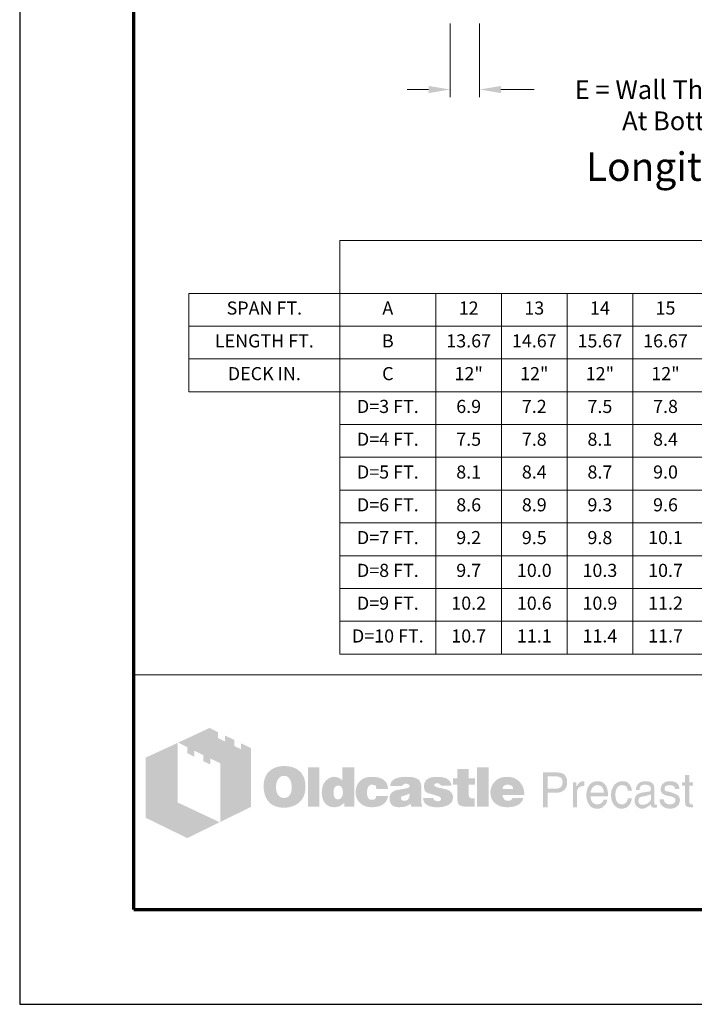
# Model space of a CAD drawing. Extents: x 0 to 204, y 0 to 264.
# Drawn here: x 0 to 71, y 0 to 104 of the extents above; entities that cross this region are included whole.
import ezdxf
from ezdxf.enums import TextEntityAlignment as Align

# ---------------------------------------------------------------- set-up
doc = ezdxf.new("R2010")
doc.units = 0
doc.header["$LTSCALE"] = 4
doc.header["$MEASUREMENT"] = 0
for name, color, linetype, lineweight in [('BORDER', 116, 'CONTINUOUS', 70), ('DIM', 7, 'CONTINUOUS', 15), ('Text & Leaders', 7, 'CONTINUOUS', 20), ('TEXT-LEADERS', 7, 'CONTINUOUS', 20), ('TITLEBLOCK', 116, 'CONTINUOUS', 20), ('TXT-LDR', 7, 'CONTINUOUS', 20)]:
    doc.layers.add(name, color=color, linetype=linetype, lineweight=lineweight)
doc.layers.add('Limits', color=255, linetype='CONTINUOUS')
doc.styles.add('OLDCASTLE', font='romans.shx')
doc.styles.get("Standard").update_dxf_attribs({"font": 'SIMPLEX.SHX'})
doc.styles.add('VIEWTITLES', font='ARIALBD.TTF')

msp = doc.modelspace()

# ---------------------------------------------------------------- hatches: boundary and pattern name
at = {"layer": 'Text & Leaders'}
h = msp.add_hatch(color=256, dxfattribs=at)
h.paths.add_polyline_path([(29.59506, 24.35869), (29.50298, 24.46227), (29.3994, 24.55434), (29.28431, 24.64641), (29.16922, 24.72698), (29.05413, 24.79603), (28.91602, 24.85358), (28.77791, 24.91112), (28.63981, 24.95716), (28.47868, 24.99169), (28.32906, 25.02621), (28.15643, 25.04923), (27.98379, 25.06074), (27.79965, 25.06074), (27.63852, 25.06074), (27.4889, 25.04923), (27.33928, 25.02621), (27.20118, 25.0032), (27.06307, 24.96867), (26.92496, 24.92263), (26.79836, 24.86509), (26.67176, 24.80754), (26.54516, 24.73849), (26.43007, 24.65792), (26.32649, 24.57736), (26.22291, 24.48529), (26.13083, 24.39322), (26.05027, 24.28963), (25.98122, 24.18605), (25.91216, 24.07096), (25.85462, 23.95587), (25.79707, 23.82927), (25.76254, 23.70267), (25.71651, 23.56456), (25.69349, 23.41495), (25.67047, 23.26533), (25.65896, 23.11571), (25.65896, 22.95459), (25.65896, 22.77044), (25.67047, 22.5978), (25.69349, 22.43668), (25.72802, 22.27555), (25.76254, 22.11442), (25.80858, 21.97632), (25.86613, 21.83821), (25.92367, 21.7001), (25.99273, 21.5735), (26.07329, 21.45841), (26.15385, 21.35483), (26.24592, 21.25125), (26.338, 21.15917), (26.44158, 21.07861), (26.54516, 21.00956), (26.66025, 20.9405), (26.77534, 20.88296), (26.90194, 20.82541), (27.04005, 20.79088), (27.17816, 20.74485), (27.32778, 20.72183), (27.47739, 20.69881), (27.63852, 20.6873), (27.79965, 20.6873), (27.94926, 20.6873), (28.09888, 20.69881), (28.2485, 20.72183), (28.39812, 20.75636), (28.53622, 20.79088), (28.67433, 20.83692), (28.81244, 20.88296), (28.95055, 20.9405), (29.08866, 21.00956), (29.21526, 21.09012), (29.33035, 21.18219), (29.43393, 21.27426), (29.53751, 21.37785), (29.62958, 21.48143), (29.71015, 21.59652), (29.7792, 21.72312), (29.84826, 21.84972), (29.9058, 21.98783), (29.95184, 22.12593), (29.98636, 22.27555), (30.02089, 22.43668), (30.04391, 22.5978), (30.05542, 22.77044), (30.05542, 22.95459), (30.05542, 23.09269), (30.04391, 23.2308), (30.02089, 23.36891), (29.99787, 23.49551), (29.96335, 23.63362), (29.92882, 23.76022), (29.88278, 23.87531), (29.82524, 24.00191), (29.75618, 24.12851), (29.67562, 24.2436)])
h.paths.add_polyline_path([(28.31755, 23.80625), (28.3751, 23.72569), (28.43264, 23.63362), (28.47868, 23.55306), (28.51321, 23.46098), (28.53622, 23.36891), (28.55924, 23.27684), (28.58226, 23.17326), (28.59377, 23.06968), (28.60528, 22.96609), (28.60528, 22.851), (28.59377, 22.5863), (28.55924, 22.35611), (28.49019, 22.16046), (28.39812, 21.99933), (28.28303, 21.87273), (28.14492, 21.78066), (27.98379, 21.73463), (27.79965, 21.71161), (27.69606, 21.72312), (27.59248, 21.73463), (27.50041, 21.76915), (27.41985, 21.80368), (27.33928, 21.86123), (27.27023, 21.91877), (27.20118, 21.99933), (27.14363, 22.0799), (27.09759, 22.16046), (27.06307, 22.24102), (27.02854, 22.3331), (27.00552, 22.42517), (26.9825, 22.52875), (26.97099, 22.63233), (26.95949, 22.73591), (26.95949, 22.851), (26.95949, 22.96609), (26.97099, 23.06968), (26.9825, 23.17326), (27.00552, 23.27684), (27.02854, 23.36891), (27.06307, 23.46098), (27.09759, 23.55306), (27.14363, 23.63362), (27.20118, 23.72569), (27.27023, 23.80625), (27.33928, 23.87531), (27.41985, 23.93285), (27.50041, 23.97889), (27.59248, 24.01342), (27.69606, 24.02493), (27.79965, 24.03644), (27.90323, 24.02493), (27.9953, 24.01342), (28.08737, 23.97889), (28.16794, 23.93285), (28.2485, 23.87531)], flags=16)
h.paths.add_polyline_path([(31.50556, 24.93414), (30.32013, 24.93414), (30.32013, 20.77938), (31.50556, 20.77938)])
h.paths.add_polyline_path([(35.17694, 24.93414), (33.93397, 24.93414), (33.93397, 23.56456), (33.83039, 23.64513), (33.7268, 23.72569), (33.62322, 23.78324), (33.51964, 23.84078), (33.40455, 23.87531), (33.28946, 23.90984), (33.18588, 23.92135), (33.07079, 23.93285), (32.99023, 23.93285), (32.89815, 23.92135), (32.81759, 23.89833), (32.73703, 23.87531), (32.65646, 23.84078), (32.5759, 23.80625), (32.49534, 23.76022), (32.42628, 23.71418), (32.27667, 23.59909), (32.13856, 23.46098), (32.02347, 23.29986), (31.93139, 23.12722), (31.86234, 22.94308), (31.8163, 22.73591), (31.78178, 22.51724), (31.77027, 22.27555), (31.77027, 22.16046), (31.78178, 22.05688), (31.79329, 21.9533), (31.8163, 21.84972), (31.82781, 21.75764), (31.86234, 21.66557), (31.88536, 21.5735), (31.91988, 21.48143), (32.01196, 21.30879), (32.11554, 21.15917), (32.24214, 21.03257), (32.38025, 20.91748), (32.52986, 20.83692), (32.7025, 20.77938), (32.89815, 20.74485), (33.10532, 20.73334), (33.24342, 20.74485), (33.38153, 20.76787), (33.50813, 20.80239), (33.64624, 20.84843), (33.77284, 20.91748), (33.89944, 20.99805), (34.01453, 21.09012), (34.14113, 21.1937), (34.14113, 20.77938), (35.17694, 20.77938)])
h.paths.add_polyline_path([(33.07079, 22.7129), (33.12833, 22.81648), (33.18588, 22.89704), (33.27795, 22.95459), (33.37002, 22.98911), (33.48511, 23.00062), (33.60021, 22.98911), (33.70379, 22.95459), (33.79586, 22.89704), (33.86491, 22.81648), (33.92246, 22.7129), (33.95699, 22.5978), (33.98, 22.44819), (33.99151, 22.27555), (33.99151, 22.2065), (33.98, 22.14895), (33.96849, 22.09141), (33.95699, 22.02235), (33.94548, 21.96481), (33.92246, 21.90726), (33.88793, 21.86123), (33.86491, 21.80368), (33.83039, 21.74614), (33.79586, 21.7001), (33.74982, 21.66557), (33.70379, 21.63104), (33.65775, 21.59652), (33.60021, 21.5735), (33.54266, 21.56199), (33.48511, 21.56199), (33.37002, 21.5735), (33.27795, 21.60803), (33.18588, 21.66557), (33.12833, 21.74614), (33.07079, 21.83821), (33.03626, 21.96481), (33.01324, 22.11442), (33.00174, 22.27555), (33.01324, 22.44819), (33.03626, 22.5978)], flags=16)
h.paths.add_polyline_path([(36.70765, 22.94308), (36.75368, 22.98911), (36.79972, 23.03515), (36.85727, 23.05817), (36.91481, 23.08118), (36.97236, 23.1042), (37.04141, 23.1042), (37.07594, 23.1042), (37.12197, 23.09269), (37.1565, 23.09269), (37.21405, 23.08118), (37.26008, 23.05817), (37.31763, 23.04666), (37.37517, 23.02364), (37.45574, 22.99678), (37.45574, 22.95459), (37.47875, 22.90855), (37.47875, 22.83949), (37.49026, 22.78195), (37.49026, 22.7129), (37.49026, 22.64384), (38.74475, 22.64384), (38.69871, 22.94308), (38.61815, 23.20778), (38.46853, 23.42646), (38.28439, 23.6106), (38.05421, 23.74871), (37.76648, 23.85229), (37.42121, 23.90984), (37.04141, 23.93285), (36.75368, 23.92135), (36.50049, 23.87531), (36.2588, 23.79475), (36.05163, 23.69116), (35.86749, 23.56456), (35.70636, 23.40344), (35.56825, 23.21929), (35.46467, 23.00062), (35.43014, 22.92006), (35.40713, 22.83949), (35.38411, 22.75893), (35.36109, 22.67837), (35.34958, 22.5863), (35.33807, 22.50573), (35.32656, 22.42517), (35.32656, 22.34461), (35.33807, 22.16046), (35.36109, 21.98783), (35.39562, 21.8267), (35.45316, 21.67708), (35.52222, 21.52746), (35.60278, 21.40086), (35.69485, 21.27426), (35.80994, 21.15917), (35.93654, 21.0671), (36.06314, 20.97503), (36.20125, 20.90597), (36.35087, 20.84843), (36.51199, 20.79088), (36.68463, 20.75636), (36.85727, 20.74485), (37.04141, 20.73334), (37.39819, 20.75636), (37.70894, 20.8139), (37.98515, 20.90597), (38.22684, 21.03257), (38.41099, 21.20521), (38.5606, 21.40086), (38.67569, 21.64255), (38.74475, 21.91877), (37.49026, 21.91877), (37.47875, 21.8267), (37.46725, 21.74614), (37.43272, 21.67708), (37.37517, 21.61954), (37.31763, 21.5735), (37.23706, 21.53897), (37.14499, 21.52746), (37.04141, 21.51595), (36.91481, 21.52746), (36.81123, 21.56199), (36.73067, 21.61954), (36.6501, 21.71161), (36.59256, 21.81519), (36.55803, 21.94179), (36.53501, 22.10292), (36.5235, 22.27555), (36.5235, 22.35611), (36.53501, 22.42517), (36.53501, 22.49422), (36.54652, 22.56328), (36.56954, 22.63233), (36.58105, 22.68988), (36.60407, 22.75893), (36.62708, 22.81648), (36.66161, 22.88553)])
h.paths.add_polyline_path([(42.15143, 23.33438), (42.08237, 23.47249), (41.97879, 23.59909), (41.84068, 23.70267), (41.67956, 23.78324), (41.4839, 23.85229), (41.25372, 23.89833), (40.98901, 23.92135), (40.70129, 23.93285), (40.29847, 23.92135), (39.94169, 23.87531), (39.65396, 23.79475), (39.41227, 23.69116), (39.21662, 23.55306), (39.07851, 23.38042), (38.99795, 23.18477), (38.97493, 22.95459), (40.19489, 22.95459), (40.24093, 23.01213), (40.28696, 23.05817), (40.333, 23.1042), (40.39054, 23.13873), (40.43658, 23.17326), (40.49412, 23.19628), (40.55167, 23.20778), (40.60921, 23.20778), (40.66676, 23.20778), (40.72431, 23.19628), (40.78185, 23.17326), (40.8509, 23.15024), (40.91996, 23.11571), (40.966, 23.08118), (41.00052, 23.04666), (41.01203, 23.00062), (41.00052, 22.95459), (40.98901, 22.90855), (40.95449, 22.86251), (40.91996, 22.82799), (40.86241, 22.79346), (40.79336, 22.75893), (40.72431, 22.73591), (40.63223, 22.7129), (40.54016, 22.70139), (40.44809, 22.67837), (40.35602, 22.66686), (40.25243, 22.64384), (40.16036, 22.63233), (40.05678, 22.60931), (39.96471, 22.5978), (39.86113, 22.5863), (39.63095, 22.54026), (39.43529, 22.47121), (39.27417, 22.37913), (39.13606, 22.27555), (39.03248, 22.14895), (38.95191, 22.01084), (38.90588, 21.84972), (38.89437, 21.66557), (38.90588, 21.4469), (38.95191, 21.26276), (39.03248, 21.10163), (39.14757, 20.96352), (39.28567, 20.85994), (39.45831, 20.79088), (39.65396, 20.74485), (39.88414, 20.73334), (40.0798, 20.74485), (40.27545, 20.75636), (40.44809, 20.79088), (40.60921, 20.82541), (40.74732, 20.88296), (40.88543, 20.9405), (41.00052, 21.02107), (41.11561, 21.10163), (41.16165, 20.77938), (42.35859, 20.77938), (42.35859, 20.84843), (42.3068, 20.90022), (42.28954, 20.95201), (42.27803, 20.98654), (42.26652, 21.03257), (42.26652, 21.09012), (42.25501, 21.15917), (42.25501, 21.25125), (42.25501, 22.64384), (42.25501, 22.74742), (42.2435, 22.83949), (42.2435, 22.94308), (42.23199, 23.02364), (42.20897, 23.11571), (42.19746, 23.19628), (42.17445, 23.26533)])
h.paths.add_polyline_path([(40.24093, 21.89575), (40.28696, 21.90726), (40.333, 21.91877), (40.37903, 21.93028), (40.42507, 21.9533), (40.48262, 21.96481), (40.55167, 21.98783), (40.60921, 22.01084), (40.67827, 22.03386), (40.73581, 22.05688), (40.79336, 22.0799), (40.8509, 22.09141), (40.89694, 22.11442), (40.94298, 22.13744), (40.9775, 22.14895), (41.01203, 22.17197), (41.00052, 21.99933), (40.9775, 21.83821), (40.93147, 21.71161), (40.87392, 21.60803), (40.80487, 21.51595), (40.7128, 21.45841), (40.60921, 21.42388), (40.49412, 21.41237), (40.40205, 21.41237), (40.32149, 21.42388), (40.26394, 21.4469), (40.2064, 21.46992), (40.16036, 21.50445), (40.12583, 21.55048), (40.11433, 21.60803), (40.10282, 21.66557), (40.11433, 21.73463), (40.12583, 21.80368), (40.16036, 21.84972), (40.2064, 21.88424)], flags=16)
h.paths.add_polyline_path([(43.61308, 23.02364), (43.60157, 23.05817), (43.61308, 23.1042), (43.62458, 23.13873), (43.65911, 23.17326), (43.69364, 23.20778), (43.73968, 23.2308), (43.80873, 23.24231), (43.87778, 23.25382), (43.95835, 23.25382), (44.05042, 23.24231), (44.11947, 23.21929), (44.154, 23.17326), (44.16551, 23.1042), (44.22306, 23.09269), (44.26909, 23.08118), (44.29211, 23.04666), (44.30362, 23.00062), (45.42, 23.00062), (45.37396, 23.21929), (45.28189, 23.40344), (45.15529, 23.56456), (44.98265, 23.69116), (44.77549, 23.79475), (44.52229, 23.87531), (44.23456, 23.92135), (43.9008, 23.93285), (43.57855, 23.92135), (43.30233, 23.87531), (43.06064, 23.79475), (42.86499, 23.69116), (42.71537, 23.55306), (42.61179, 23.38042), (42.54273, 23.18477), (42.51972, 22.95459), (42.51972, 22.82799), (42.54273, 22.7129), (42.56575, 22.5978), (42.60028, 22.50573), (42.64632, 22.42517), (42.70386, 22.35611), (42.77292, 22.29857), (42.85348, 22.25253), (42.8765, 22.24102), (42.92253, 22.22952), (42.99159, 22.2065), (43.08366, 22.18348), (43.19875, 22.13744), (43.33686, 22.10292), (43.49799, 22.05688), (43.68213, 21.99933), (43.83175, 21.9533), (43.95835, 21.91877), (44.06193, 21.87273), (44.154, 21.8267), (44.21155, 21.78066), (44.26909, 21.74614), (44.30362, 21.67708), (44.30362, 21.59652), (44.2806, 21.52746), (44.25758, 21.48143), (44.22306, 21.43539), (44.16551, 21.40086), (44.10796, 21.38935), (44.03891, 21.36634), (43.95835, 21.36634), (43.86627, 21.37785), (43.78571, 21.38935), (43.71666, 21.41237), (43.65911, 21.4469), (43.59006, 21.49294), (43.54402, 21.56199), (43.521, 21.63104), (43.50949, 21.71161), (42.41614, 21.71161), (42.45066, 21.48143), (42.53123, 21.28577), (42.64632, 21.11314), (42.81895, 20.97503), (43.02611, 20.87145), (43.2678, 20.79088), (43.56704, 20.74485), (43.9008, 20.73334), (44.06193, 20.73334), (44.21155, 20.74485), (44.36116, 20.75636), (44.49927, 20.77938), (44.62587, 20.8139), (44.75247, 20.84843), (44.86756, 20.88296), (44.98265, 20.92899), (45.12076, 20.99805), (45.23585, 21.07861), (45.33943, 21.17068), (45.42, 21.27426), (45.48905, 21.37785), (45.53509, 21.49294), (45.5581, 21.61954), (45.56961, 21.75764), (45.5581, 21.93028), (45.51207, 22.0799), (45.44301, 22.21801), (45.33943, 22.34461), (45.21283, 22.44819), (45.05171, 22.54026), (44.86756, 22.60931), (44.64889, 22.66686), (44.55682, 22.68988), (44.46475, 22.7129), (44.38418, 22.7244), (44.30362, 22.74742), (44.23456, 22.75893), (44.16551, 22.77044), (44.10796, 22.78195), (44.06193, 22.79346), (43.95835, 22.81648), (43.85477, 22.851), (43.7742, 22.88553), (43.71666, 22.90855), (43.67062, 22.94308), (43.62458, 22.9776)])
h.paths.add_polyline_path([(47.22692, 23.1042), (47.88293, 23.1042), (47.88293, 23.78324), (47.22692, 23.78324), (47.22692, 24.76151), (46.01847, 24.76151), (46.01847, 23.78324), (45.56961, 23.78324), (45.56961, 23.1042), (46.01847, 23.1042), (46.01847, 21.87273), (46.01847, 21.75764), (46.02998, 21.64255), (46.02998, 21.53897), (46.04148, 21.4469), (46.05299, 21.35483), (46.0645, 21.28577), (46.07601, 21.21672), (46.08752, 21.15917), (46.13356, 21.0671), (46.20261, 20.99805), (46.29468, 20.92899), (46.40977, 20.87145), (46.55939, 20.83692), (46.72052, 20.80239), (46.90466, 20.79088), (47.11183, 20.77938), (47.8369, 20.77938), (47.8369, 21.66557), (47.59521, 21.66557), (47.51464, 21.66557), (47.43408, 21.68859), (47.37653, 21.71161), (47.31899, 21.75764), (47.28446, 21.80368), (47.24993, 21.86123), (47.23843, 21.94179), (47.22692, 22.02235)])
h.paths.add_polyline_path([(49.33307, 24.93414), (48.1016, 24.93414), (48.1016, 20.77938), (49.33307, 20.77938)])
h.paths.add_polyline_path([(52.95842, 22.78195), (52.88937, 22.94308), (52.7973, 23.1042), (52.70522, 23.24231), (52.59013, 23.38042), (52.46353, 23.50702), (52.32542, 23.62211), (52.17581, 23.71418), (52.01468, 23.79475), (51.84204, 23.85229), (51.6579, 23.89833), (51.47375, 23.92135), (51.26659, 23.93285), (51.01339, 23.92135), (50.78321, 23.88682), (50.56454, 23.81776), (50.36889, 23.7372), (50.18474, 23.62211), (50.02361, 23.49551), (49.874, 23.33438), (49.7474, 23.15024), (49.68985, 23.05817), (49.64382, 22.95459), (49.59778, 22.851), (49.56325, 22.74742), (49.54023, 22.63233), (49.51722, 22.51724), (49.50571, 22.40215), (49.50571, 22.27555), (49.51722, 22.09141), (49.54023, 21.93028), (49.57476, 21.76915), (49.63231, 21.61954), (49.71287, 21.48143), (49.80494, 21.35483), (49.90852, 21.22823), (50.03512, 21.12465), (50.16172, 21.03257), (50.28832, 20.95201), (50.42643, 20.88296), (50.57605, 20.82541), (50.73718, 20.79088), (50.90981, 20.75636), (51.08245, 20.74485), (51.26659, 20.73334), (51.61186, 20.74485), (51.9111, 20.79088), (52.17581, 20.87145), (52.4175, 20.97503), (52.61315, 21.11314), (52.77428, 21.28577), (52.88937, 21.48143), (52.98144, 21.71161), (51.81903, 21.71161), (51.79601, 21.64255), (51.76148, 21.5735), (51.71544, 21.52746), (51.6579, 21.48143), (51.58885, 21.4469), (51.50828, 21.43539), (51.41621, 21.41237), (51.31263, 21.41237), (51.25508, 21.41237), (51.20905, 21.42388), (51.1515, 21.43539), (51.10547, 21.45841), (51.05943, 21.48143), (51.01339, 21.51595), (50.96736, 21.56199), (50.93283, 21.60803), (50.8983, 21.65406), (50.87528, 21.7001), (50.84076, 21.74614), (50.82925, 21.80368), (50.80623, 21.84972), (50.79472, 21.90726), (50.78321, 21.96481), (50.78321, 22.02235), (53.07351, 22.02235), (53.062, 22.22952), (53.03899, 22.42517), (53.00446, 22.60931)])
h.paths.add_polyline_path([(50.78321, 22.64384), (50.79472, 22.74742), (50.81774, 22.83949), (50.86378, 22.92006), (50.92132, 22.98911), (50.99037, 23.03515), (51.08245, 23.06968), (51.18603, 23.09269), (51.31263, 23.1042), (51.45074, 23.09269), (51.56583, 23.06968), (51.6579, 23.03515), (51.73846, 22.98911), (51.80752, 22.92006), (51.85355, 22.83949), (51.87657, 22.74742), (51.88808, 22.64384)], flags=16)
h = msp.add_hatch(color=256, dxfattribs=at)
h.paths.add_polyline_path([(57.17073, 24.2436), (56.9981, 24.32416), (56.79093, 24.38171), (56.54924, 24.39322), (55.03005, 24.39322), (55.03005, 20.73334), (55.51343, 20.73334), (55.51343, 22.27555), (56.54924, 22.27555), (56.66433, 22.27555), (56.76792, 22.29857), (56.8715, 22.32159), (56.97508, 22.35611), (57.06715, 22.40215), (57.14771, 22.44819), (57.22828, 22.51724), (57.30884, 22.5863), (57.36639, 22.66686), (57.42393, 22.74742), (57.46997, 22.83949), (57.5045, 22.93157), (57.53902, 23.03515), (57.56204, 23.13873), (57.57355, 23.25382), (57.57355, 23.36891), (57.56204, 23.6106), (57.5045, 23.81776), (57.42393, 23.9904), (57.32035, 24.14002)])
h.paths.add_polyline_path([(56.38812, 23.97889), (56.54924, 23.96738), (56.69886, 23.94436), (56.81395, 23.88682), (56.91753, 23.82927), (56.9981, 23.7372), (57.04413, 23.63362), (57.07866, 23.50702), (57.09017, 23.36891), (57.07866, 23.20778), (57.04413, 23.06968), (56.9981, 22.95459), (56.91753, 22.86251), (56.81395, 22.78195), (56.69886, 22.73591), (56.54924, 22.70139), (56.38812, 22.68988), (55.51343, 22.68988), (55.51343, 23.97889)], flags=16)
h.paths.add_polyline_path([(58.62087, 22.48271), (58.64389, 22.54026), (58.66691, 22.5978), (58.68993, 22.65535), (58.72445, 22.7129), (58.77049, 22.75893), (58.81653, 22.80497), (58.86256, 22.83949), (58.92011, 22.87402), (58.97765, 22.90855), (59.0352, 22.93157), (59.09274, 22.94308), (59.1618, 22.95459), (59.23085, 22.95459), (59.38047, 22.95459), (59.38047, 23.47249), (59.2884, 23.47249), (59.18482, 23.46098), (59.08123, 23.43797), (58.98916, 23.40344), (58.89709, 23.34589), (58.81653, 23.26533), (58.73596, 23.18477), (58.66691, 23.08118), (58.59785, 22.95459), (58.55182, 22.95459), (58.55182, 23.36891), (58.19504, 23.36891), (58.19504, 20.73334), (58.59785, 20.73334), (58.59785, 22.27555), (58.59785, 22.34461), (58.60936, 22.41366)])
h.paths.add_polyline_path([(61.80888, 22.57479), (61.72832, 22.83949), (61.61322, 23.06968), (61.4521, 23.24231), (61.26795, 23.36891), (61.03777, 23.44947), (60.78457, 23.47249), (60.63496, 23.46098), (60.49685, 23.43797), (60.37025, 23.40344), (60.25516, 23.3574), (60.14007, 23.28835), (60.03649, 23.20778), (59.94441, 23.11571), (59.86385, 23.01213), (59.8063, 22.90855), (59.74876, 22.79346), (59.70272, 22.67837), (59.6682, 22.55177), (59.63367, 22.42517), (59.61065, 22.27555), (59.59914, 22.13744), (59.59914, 21.97632), (59.59914, 21.84972), (59.61065, 21.71161), (59.63367, 21.58501), (59.6682, 21.46992), (59.70272, 21.35483), (59.74876, 21.23974), (59.8063, 21.13616), (59.86385, 21.03257), (59.94441, 20.92899), (60.02498, 20.83692), (60.11705, 20.75636), (60.22063, 20.69881), (60.32421, 20.64127), (60.4393, 20.60674), (60.55439, 20.59523), (60.68099, 20.58372), (60.8191, 20.58372), (60.95721, 20.59523), (61.06079, 20.61825), (61.16437, 20.65278), (61.24494, 20.6873), (61.31399, 20.73334), (61.36003, 20.79088), (61.39455, 20.84843), (61.48663, 20.90597), (61.56719, 20.97503), (61.62473, 21.04408), (61.68228, 21.13616), (61.72832, 21.21672), (61.76284, 21.30879), (61.77435, 21.41237), (61.78586, 21.51595), (61.39455, 21.51595), (61.38304, 21.42388), (61.33701, 21.33181), (61.26795, 21.25125), (61.17588, 21.18219), (61.12984, 21.14766), (61.08381, 21.12465), (61.02626, 21.09012), (60.98023, 21.07861), (60.93419, 21.05559), (60.87665, 21.04408), (60.83061, 21.03257), (60.78457, 21.03257), (60.61194, 21.04408), (60.46232, 21.09012), (60.33572, 21.14766), (60.23214, 21.25125), (60.15158, 21.36634), (60.09403, 21.50445), (60.0595, 21.67708), (60.04799, 21.87273), (61.87793, 21.87273), (61.86642, 22.24102)])
h.paths.add_polyline_path([(60.04799, 22.34461), (60.0595, 22.41366), (60.08252, 22.48271), (60.10554, 22.55177), (60.12856, 22.62082), (60.16308, 22.68988), (60.20912, 22.74742), (60.25516, 22.81648), (60.3127, 22.87402), (60.35874, 22.92006), (60.41628, 22.96609), (60.48534, 23.00062), (60.54288, 23.02364), (60.60043, 23.04666), (60.66948, 23.05817), (60.73854, 23.05817), (60.88815, 23.04666), (61.01475, 23.01213), (61.12984, 22.94308), (61.23343, 22.86251), (61.31399, 22.74742), (61.37153, 22.62082), (61.41757, 22.4597), (61.4521, 22.27555), (60.04799, 22.27555)], flags=16)
h.paths.add_polyline_path([(62.64904, 22.17197), (62.66055, 22.26404), (62.67206, 22.34461), (62.69508, 22.43668), (62.71809, 22.51724), (62.74111, 22.5863), (62.77564, 22.66686), (62.81017, 22.73591), (62.8562, 22.80497), (62.91375, 22.87402), (62.97129, 22.93157), (63.04035, 22.9776), (63.1094, 23.01213), (63.18996, 23.03515), (63.27053, 23.05817), (63.35109, 23.05817), (63.4892, 23.04666), (63.60429, 23.02364), (63.69636, 22.9776), (63.78843, 22.92006), (63.84598, 22.83949), (63.90352, 22.73591), (63.93805, 22.62082), (63.94956, 22.49422), (64.39841, 22.49422), (64.34087, 22.7244), (64.26031, 22.92006), (64.16823, 23.09269), (64.05314, 23.2308), (63.92654, 23.33438), (63.76542, 23.41495), (63.59278, 23.46098), (63.40864, 23.47249), (63.31656, 23.47249), (63.236, 23.46098), (63.14393, 23.44947), (63.06336, 23.42646), (62.9828, 23.39193), (62.91375, 23.36891), (62.84469, 23.33438), (62.77564, 23.28835), (62.63753, 23.18477), (62.52244, 23.05817), (62.41886, 22.92006), (62.33829, 22.75893), (62.26924, 22.5863), (62.2232, 22.40215), (62.20019, 22.19499), (62.18868, 21.97632), (62.18868, 21.84972), (62.2117, 21.71161), (62.23471, 21.58501), (62.25773, 21.46992), (62.30377, 21.35483), (62.3498, 21.23974), (62.40735, 21.13616), (62.46489, 21.03257), (62.54546, 20.92899), (62.63753, 20.83692), (62.7296, 20.75636), (62.83318, 20.69881), (62.93677, 20.64127), (63.05186, 20.60674), (63.16695, 20.59523), (63.29355, 20.58372), (63.50071, 20.59523), (63.68485, 20.65278), (63.85749, 20.73334), (64.00711, 20.84843), (64.13371, 21.00956), (64.2488, 21.1937), (64.32936, 21.41237), (64.39841, 21.66557), (63.94956, 21.66557), (63.93805, 21.59652), (63.92654, 21.53897), (63.91503, 21.48143), (63.89202, 21.42388), (63.869, 21.36634), (63.84598, 21.3203), (63.81145, 21.27426), (63.77693, 21.22823), (63.73089, 21.18219), (63.68485, 21.14766), (63.63882, 21.11314), (63.58127, 21.07861), (63.53524, 21.05559), (63.47769, 21.04408), (63.40864, 21.03257), (63.35109, 21.03257), (63.18996, 21.04408), (63.04035, 21.10163), (62.92526, 21.18219), (62.82167, 21.29728), (62.74111, 21.4469), (62.69508, 21.61954), (62.66055, 21.83821), (62.64904, 22.0799)])
h.paths.add_polyline_path([(66.74626, 22.68988), (66.73475, 22.87402), (66.68871, 23.03515), (66.61966, 23.16175), (66.51608, 23.27684), (66.38948, 23.3574), (66.23986, 23.42646), (66.05572, 23.46098), (65.84855, 23.47249), (65.60686, 23.46098), (65.3997, 23.41495), (65.21556, 23.33438), (65.07745, 23.2308), (64.96236, 23.1042), (64.88179, 22.94308), (64.82425, 22.75893), (64.81274, 22.54026), (65.19254, 22.54026), (65.19254, 22.5978), (65.20405, 22.65535), (65.20405, 22.7129), (65.21556, 22.77044), (65.23857, 22.81648), (65.25008, 22.86251), (65.28461, 22.90855), (65.30763, 22.95459), (65.34216, 22.98911), (65.38819, 23.02364), (65.43423, 23.04666), (65.49177, 23.06968), (65.56083, 23.08118), (65.62988, 23.09269), (65.71045, 23.1042), (65.80252, 23.1042), (65.94063, 23.09269), (66.05572, 23.06968), (66.14779, 23.03515), (66.22835, 22.98911), (66.29741, 22.92006), (66.34344, 22.83949), (66.36646, 22.74742), (66.37797, 22.64384), (66.36646, 22.52875), (66.30892, 22.44819), (66.22835, 22.39064), (66.11326, 22.37913), (65.45725, 22.27555), (65.2731, 22.22952), (65.11197, 22.17197), (64.97387, 22.09141), (64.85878, 21.99933), (64.77821, 21.87273), (64.70916, 21.73463), (64.67463, 21.58501), (64.66312, 21.41237), (64.66312, 21.33181), (64.67463, 21.25125), (64.69765, 21.17068), (64.72067, 21.10163), (64.75519, 21.03257), (64.78972, 20.96352), (64.83576, 20.89447), (64.8933, 20.82541), (64.95085, 20.76787), (65.0199, 20.72183), (65.08896, 20.67579), (65.15801, 20.64127), (65.22707, 20.61825), (65.29612, 20.59523), (65.37668, 20.58372), (65.45725, 20.58372), (65.51479, 20.58372), (65.57234, 20.58372), (65.61837, 20.59523), (65.66441, 20.60674), (65.71045, 20.61825), (65.75648, 20.62976), (65.80252, 20.64127), (65.83704, 20.66428), (65.92912, 20.72183), (66.00968, 20.76787), (66.07873, 20.82541), (66.1593, 20.87145), (66.21684, 20.91748), (66.27439, 20.95201), (66.33193, 20.99805), (66.37797, 21.03257), (66.38948, 20.95201), (66.40099, 20.89447), (66.42401, 20.82541), (66.45853, 20.77938), (66.48155, 20.75636), (66.50457, 20.74485), (66.5391, 20.72183), (66.58513, 20.71032), (66.63117, 20.69881), (66.68871, 20.69881), (66.74626, 20.6873), (66.81531, 20.6873), (66.87286, 20.6873), (66.9304, 20.69881), (66.97644, 20.71032), (67.02248, 20.73334), (67.02248, 21.03257), (67.01097, 21.02107), (66.99946, 20.99805), (66.96493, 20.98654), (66.9189, 20.98654), (66.83833, 20.99805), (66.7923, 21.04408), (66.75777, 21.10163), (66.74626, 21.1937)])
h.paths.add_polyline_path([(65.10047, 21.63104), (65.1465, 21.7001), (65.21556, 21.76915), (65.29612, 21.81519), (65.3997, 21.84972), (65.51479, 21.86123), (65.6529, 21.87273), (65.81403, 21.91877), (65.95214, 21.9533), (66.06723, 21.98783), (66.17081, 22.02235), (66.25137, 22.04537), (66.30892, 22.05688), (66.35495, 22.06839), (66.37797, 22.0799), (66.37797, 21.66557), (66.37797, 21.58501), (66.35495, 21.51595), (66.33193, 21.4469), (66.29741, 21.38935), (66.26288, 21.33181), (66.20533, 21.27426), (66.14779, 21.21672), (66.07873, 21.17068), (66.00968, 21.12465), (65.94063, 21.09012), (65.87157, 21.0671), (65.80252, 21.03257), (65.73346, 21.00956), (65.6529, 20.99805), (65.57234, 20.98654), (65.49177, 20.98654), (65.3997, 20.99805), (65.30763, 21.02107), (65.23857, 21.05559), (65.18103, 21.10163), (65.12348, 21.17068), (65.08896, 21.25125), (65.07745, 21.34332), (65.06594, 21.4469), (65.07745, 21.53897)], flags=16)
h.paths.add_polyline_path([(67.83962, 22.56328), (67.82811, 22.62082), (67.8166, 22.68988), (67.82811, 22.77044), (67.85113, 22.851), (67.88566, 22.90855), (67.9432, 22.96609), (68.02376, 23.00062), (68.10433, 23.03515), (68.20791, 23.04666), (68.33451, 23.05817), (68.47262, 23.04666), (68.58771, 23.03515), (68.67978, 23.00062), (68.76034, 22.95459), (68.8294, 22.89704), (68.87543, 22.82799), (68.89845, 22.73591), (68.90996, 22.64384), (69.37032, 22.64384), (69.35881, 22.83949), (69.31278, 23.01213), (69.23221, 23.15024), (69.11712, 23.26533), (68.97901, 23.3574), (68.80638, 23.42646), (68.59922, 23.46098), (68.36904, 23.47249), (68.26545, 23.47249), (68.17338, 23.46098), (68.08131, 23.43797), (67.98924, 23.41495), (67.90867, 23.38042), (67.82811, 23.34589), (67.75906, 23.29986), (67.69, 23.24231), (67.62095, 23.18477), (67.5634, 23.11571), (67.51737, 23.04666), (67.48284, 22.96609), (67.44831, 22.87402), (67.42529, 22.78195), (67.40228, 22.68988), (67.40228, 22.5863), (67.41378, 22.48271), (67.4368, 22.39064), (67.48284, 22.31008), (67.55189, 22.22952), (67.62095, 22.14895), (67.72453, 22.09141), (67.83962, 22.02235), (67.96622, 21.97632), (68.48413, 21.87273), (68.54167, 21.86123), (68.59922, 21.83821), (68.64525, 21.8267), (68.69129, 21.80368), (68.73732, 21.78066), (68.78336, 21.75764), (68.8294, 21.73463), (68.86392, 21.71161), (68.90996, 21.66557), (68.94449, 21.60803), (68.956, 21.53897), (68.96751, 21.4469), (68.956, 21.36634), (68.92147, 21.28577), (68.87543, 21.21672), (68.79487, 21.15917), (68.76034, 21.13616), (68.71431, 21.10163), (68.66827, 21.07861), (68.62223, 21.0671), (68.5762, 21.05559), (68.51865, 21.04408), (68.47262, 21.03257), (68.41507, 21.03257), (68.26545, 21.04408), (68.12735, 21.0671), (68.01225, 21.11314), (67.92018, 21.17068), (67.85113, 21.23974), (67.80509, 21.33181), (67.77056, 21.43539), (67.75906, 21.56199), (67.29869, 21.56199), (67.29869, 21.4469), (67.32171, 21.33181), (67.34473, 21.22823), (67.37926, 21.13616), (67.42529, 21.04408), (67.48284, 20.96352), (67.55189, 20.89447), (67.63246, 20.82541), (67.71302, 20.76787), (67.79358, 20.72183), (67.88566, 20.67579), (67.97773, 20.64127), (68.08131, 20.61825), (68.18489, 20.59523), (68.29998, 20.58372), (68.41507, 20.58372), (68.51865, 20.58372), (68.62223, 20.59523), (68.71431, 20.61825), (68.81789, 20.64127), (68.89845, 20.67579), (68.99052, 20.72183), (69.05958, 20.77938), (69.14014, 20.83692), (69.2092, 20.90597), (69.26674, 20.97503), (69.31278, 21.04408), (69.35881, 21.12465), (69.38183, 21.21672), (69.40485, 21.30879), (69.42787, 21.41237), (69.42787, 21.51595), (69.42787, 21.5735), (69.41636, 21.63104), (69.40485, 21.68859), (69.38183, 21.74614), (69.3473, 21.80368), (69.32429, 21.84972), (69.28976, 21.89575), (69.24372, 21.94179), (69.2092, 21.97632), (69.16316, 22.02235), (69.10561, 22.05688), (69.03656, 22.09141), (68.96751, 22.12593), (68.88694, 22.16046), (68.79487, 22.19499), (68.7028, 22.22952), (68.26545, 22.37913), (68.16187, 22.37913), (68.0698, 22.40215), (67.98924, 22.42517), (67.93169, 22.4597), (67.87415, 22.50573)])
h.paths.add_polyline_path([(70.82046, 23.36891), (70.41765, 23.36891), (70.41765, 24.12851), (69.9803, 24.12851), (69.9803, 23.36891), (69.66956, 23.36891), (69.66956, 23.00062), (69.9803, 23.00062), (69.9803, 21.29728), (69.9803, 21.20521), (69.99181, 21.11314), (70.00332, 21.03257), (70.02634, 20.96352), (70.04936, 20.90597), (70.08388, 20.85994), (70.14143, 20.82541), (70.19897, 20.79088), (70.26803, 20.76787), (70.3601, 20.74485), (70.45217, 20.73334), (70.56726, 20.73334), (70.82046, 20.73334), (70.82046, 21.03257), (70.7399, 21.03257), (70.60179, 21.04408), (70.49821, 21.10163), (70.44066, 21.18219), (70.41765, 21.29728), (70.41765, 23.00062), (70.82046, 23.00062)])
at = {"layer": 'TITLEBLOCK'}
h = msp.add_hatch(color=256, dxfattribs=at)
h.paths.add_polyline_path([(24.3124, 26.95973), (23.2881, 27.45462), (23.2881, 26.83313), (22.56303, 27.17841), (22.56303, 27.8114), (21.58476, 28.28327), (21.58476, 27.65028), (20.85969, 28.00706), (20.85969, 28.62855), (19.985, 29.0774), (16.6704, 27.53519), (17.62565, 27.05181), (17.62565, 26.41881), (18.35072, 26.05052), (18.35072, 26.69503), (19.30597, 26.21165), (19.30597, 25.57865), (20.04255, 25.23338), (20.04255, 25.86637), (21.08987, 25.35998), (21.08987, 19.17962), (24.3124, 20.76787)])
h.paths.add_polyline_path([(16.62436, 27.51217), (13.2407, 25.94694), (13.2407, 19.62847), (17.62565, 17.48779), (21.03233, 19.1566), (16.62436, 21.22823)])

# ---------------------------------------------------------------- linework, layer by layer
at = {"layer": 'BORDER'}
for q in [(11.988, 252.84846), (191.808, 9.97295)]:
    msp.add_line((11.988, 9.97295), q, dxfattribs=at)
at = {"layer": 'DIM'}
for p, q in [((45.26269, 103.19337), (45.26269, 95.44985)), ((48.34424, 103.19337), (48.34424, 95.44985)), ((43.00669, 96.24185), (40.75069, 96.24185)), ((50.60024, 96.24185), (54.10602, 96.24185))]:
    msp.add_line(p, q, dxfattribs=at)
for points in [[(43.00669, 96.61785), (43.00669, 95.86585), (45.26269, 96.24185)], [(50.60024, 96.61785), (50.60024, 95.86585), (48.34424, 96.24185)]]:
    msp.add_solid(points, dxfattribs=at)
at = {"layer": 'Limits'}
msp.add_lwpolyline([(0, 0), (204, 0), (204, 264), (0, 264)], close=True, dxfattribs=at)
at = {"layer": 'TEXT-LEADERS'}
for p, q in [((33.66098, 36.84846), (33.66098, 80.35239)), ((33.66098, 80.35239), (174.86798, 80.35239)), ((17.79417, 64.44846), (17.79417, 74.79846)), ((17.79417, 74.79846), (174.86798, 74.79846)), ((43.76798, 74.79846), (43.76798, 36.84846)), ((50.66798, 74.79846), (50.66798, 36.84846)), ((57.56798, 74.79846), (57.56798, 36.84846)), ((64.46798, 74.79846), (64.46798, 36.84846)), ((17.79417, 71.34846), (174.86798, 71.34846)), ((17.79417, 67.89846), (174.86798, 67.89846)), ((33.66098, 64.44846), (17.79417, 64.44846)), ((33.66098, 64.44846), (186.34403, 64.44846)), ((33.66098, 60.99846), (186.34403, 60.99846)), ((33.66098, 57.54846), (186.34403, 57.54846)), ((33.66098, 54.09846), (186.34403, 54.09846)), ((33.66098, 50.64846), (186.34403, 50.64846)), ((33.66098, 47.19846), (186.34403, 47.19846)), ((33.66098, 43.74846), (186.34403, 43.74846)), ((33.66098, 40.29846), (186.34403, 40.29846)), ((33.66098, 36.84846), (186.34403, 36.84846))]:
    msp.add_line(p, q, dxfattribs=at)
at = {"layer": 'TITLEBLOCK'}
msp.add_line((11.988, 34.6501), (76.19381, 34.6501), dxfattribs=at)

# ---------------------------------------------------------------- texts
at = {"layer": 'DIM', "insert": (69.74337, 94.58736), "char_height": 1.968, "attachment_point": 5, "style": 'OLDCASTLE'}
msp.add_mtext('\\A1;E = Wall Thickness\\PAt Bottom', dxfattribs=at)
at = {"layer": 'TEXT-LEADERS'}
for s, p in [('SPAN FT.', (25.72757, 73.07346)), ('A', (38.71448, 73.07346)), ('12', (47.21798, 73.07346)), ('13', (54.11798, 73.07346)), ('14', (61.01798, 73.07346)), ('15', (67.91798, 73.07346)), ('LENGTH FT.', (25.72757, 69.62346)), ('B', (38.71448, 69.62346)), ('13.67', (47.21798, 69.62346)), ('14.67', (54.11798, 69.62346)), ('15.67', (61.01798, 69.62346)), ('16.67', (67.91798, 69.62346)), ('DECK IN.', (25.72757, 66.17346)), ('C', (38.71448, 66.17346)), ('12"', (47.21798, 66.17346)), ('12"', (54.11798, 66.17346)), ('12"', (61.01798, 66.17346)), ('12"', (67.91798, 66.17346)), ('D=3 FT.', (38.71448, 62.72346)), ('6.9', (47.21798, 62.72346)), ('7.2', (54.11798, 62.72346)), ('7.5', (61.01798, 62.72346)), ('7.8', (67.91798, 62.72346)), ('D=4 FT.', (38.71448, 59.27346)), ('7.5', (47.21798, 59.27346)), ('7.8', (54.11798, 59.27346)), ('8.1', (61.01798, 59.27346)), ('8.4', (67.91798, 59.27346)), ('D=5 FT.', (38.71448, 55.82346)), ('8.1', (47.21798, 55.82346)), ('8.4', (54.11798, 55.82346)), ('8.7', (61.01798, 55.82346)), ('9.0', (67.91798, 55.82346)), ('D=6 FT.', (38.71448, 52.37346)), ('8.6', (47.21798, 52.37346)), ('8.9', (54.11798, 52.37346)), ('9.3', (61.01798, 52.37346)), ('9.6', (67.91798, 52.37346)), ('D=7 FT.', (38.71448, 48.92346)), ('9.2', (47.21798, 48.92346)), ('9.5', (54.11798, 48.92346)), ('9.8', (61.01798, 48.92346)), ('10.1', (67.91798, 48.92346)), ('D=8 FT.', (38.71448, 45.47346)), ('9.7', (47.21798, 45.47346)), ('10.0', (54.11798, 45.47346)), ('10.3', (61.01798, 45.47346)), ('10.7', (67.91798, 45.47346)), ('D=9 FT.', (38.71448, 42.02346)), ('10.2', (47.21798, 42.02346)), ('10.6', (54.11798, 42.02346)), ('10.9', (61.01798, 42.02346)), ('11.2', (67.91798, 42.02346)), ('D=10 FT.', (38.71448, 38.57346)), ('10.7', (47.21798, 38.57346)), ('11.1', (54.11798, 38.57346)), ('11.4', (61.01798, 38.57346)), ('11.7', (67.91798, 38.57346))]:
    msp.add_text(s, height=1.38, dxfattribs=at).set_placement(p, align=Align.MIDDLE)
at = {"layer": 'TXT-LDR', "style": 'VIEWTITLES'}
msp.add_text('%%ULongitudinal Section', height=3, dxfattribs=at).set_placement((79.36994, 86.62903), align=Align.CENTER)

doc.saveas('drawing.dxf')
